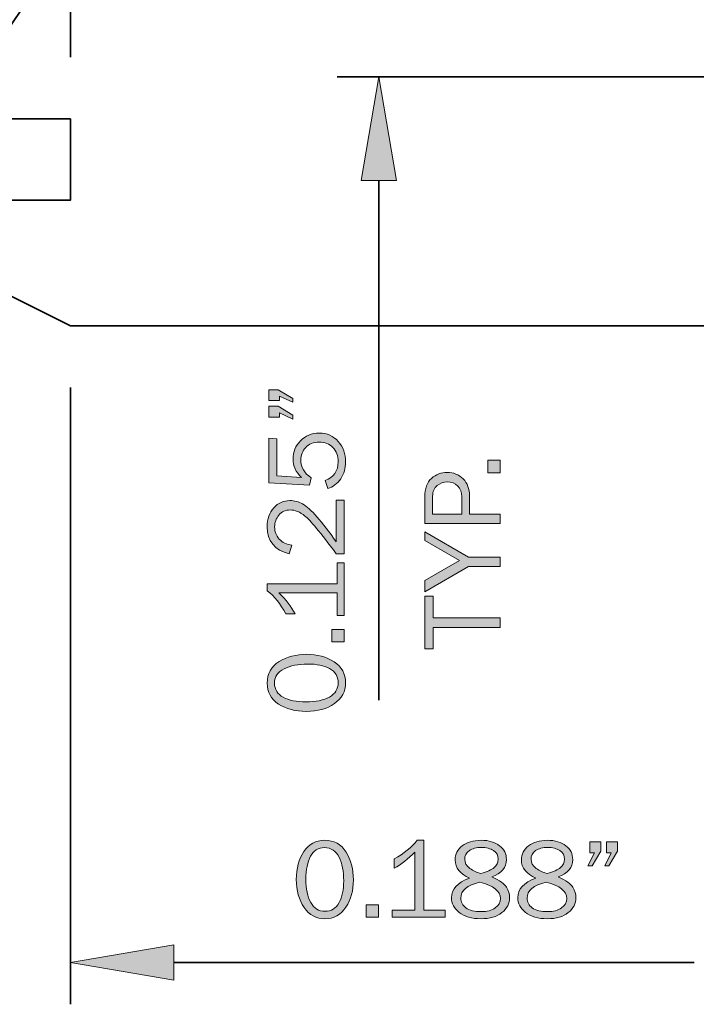
# Model space of a CAD drawing. Units: inches. Extents: x -1 to 9.3, y 1.7 to 9.4.
# Drawn here: x 2.5 to 3.6, y 4.1 to 5.6 of the extents above; entities that cross this region are included whole.
import ezdxf

# ---------------------------------------------------------------- set-up
doc = ezdxf.new("R2010")
doc.units = ezdxf.units.IN
doc.header["$MEASUREMENT"] = 0
doc.layers.add('4 bead', color=7, linetype='Continuous')

# ---------------------------------------------------------------- blocks, each defined once
blk = doc.blocks.new('block 12')
at = {"layer": '4 bead', "true_color": 0xffffff}
h = blk.add_hatch(color=7, dxfattribs=at)
h.dxf.hatch_style = 2
edge = h.paths.add_edge_path()
edge.add_spline(control_points=[(2.9962, 4.209), (2.983, 4.209), (2.9725, 4.2147), (2.9647, 4.2261), (2.9568, 4.2375), (2.9529, 4.2516), (2.9529, 4.2685), (2.9529, 4.2851), (2.9567, 4.2992), (2.9641, 4.3106), (2.9716, 4.322), (2.9821, 4.3277), (2.9958, 4.3277), (3.01, 4.3277), (3.0208, 4.3217), (3.0282, 4.3098), (3.0356, 4.2979), (3.0393, 4.2839), (3.0393, 4.2679), (3.0393, 4.2521), (3.0355, 4.2384), (3.0279, 4.2267), (3.0204, 4.2149), (3.0098, 4.209), (2.9962, 4.209)], knot_values=[0, 0, 0, 0, 1, 1, 1, 2, 2, 2, 3, 3, 3, 4, 4, 4, 5, 5, 5, 6, 6, 6, 7, 7, 7, 8, 8, 8, 8], degree=3, periodic=1)
edge = h.paths.add_edge_path()
edge.add_spline(control_points=[(2.9963, 4.2203), (3.0059, 4.2203), (3.013, 4.2246), (3.0177, 4.2334), (3.0223, 4.2421), (3.0246, 4.253), (3.0246, 4.2662), (3.0246, 4.2807), (3.0222, 4.2927), (3.0175, 4.3022), (3.0127, 4.3118), (3.0055, 4.3166), (2.9956, 4.3166), (2.9861, 4.3166), (2.979, 4.3122), (2.9743, 4.3035), (2.9697, 4.2947), (2.9674, 4.2832), (2.9674, 4.269), (2.9674, 4.2542), (2.9698, 4.2424), (2.9747, 4.2335), (2.9796, 4.2247), (2.9868, 4.2203), (2.9963, 4.2203)], knot_values=[0, 0, 0, 0, 1, 1, 1, 2, 2, 2, 3, 3, 3, 4, 4, 4, 5, 5, 5, 6, 6, 6, 7, 7, 7, 8, 8, 8, 8], degree=3, periodic=1)
h = blk.add_hatch(color=7, dxfattribs=at)
h.dxf.hatch_style = 2
edge = h.paths.add_edge_path()
edge.add_spline(control_points=[(3.1779, 4.222), (3.1779, 4.222), (3.1779, 4.2114), (3.1779, 4.2114), (3.1779, 4.2114), (3.098, 4.2114), (3.098, 4.2114), (3.098, 4.2114), (3.098, 4.222), (3.098, 4.222), (3.098, 4.222), (3.1322, 4.222), (3.1322, 4.222), (3.1322, 4.222), (3.1322, 4.31), (3.1322, 4.31), (3.1222, 4.2995), (3.1117, 4.2913), (3.1008, 4.2854), (3.1008, 4.2854), (3.1008, 4.2997), (3.1008, 4.2997), (3.1158, 4.3076), (3.1274, 4.3169), (3.1357, 4.3277), (3.1357, 4.3277), (3.1459, 4.3277), (3.1459, 4.3277), (3.1459, 4.3277), (3.1459, 4.222), (3.1459, 4.222), (3.1459, 4.222), (3.1779, 4.222), (3.1779, 4.222)], knot_values=[0, 0, 0, 0, 1, 1, 1, 2, 2, 2, 3, 3, 3, 4, 4, 4, 5, 5, 5, 6, 6, 6, 7, 7, 7, 8, 8, 8, 9, 9, 9, 10, 10, 10, 11, 11, 11, 11], degree=3, periodic=1)
h = blk.add_hatch(color=7, dxfattribs=at)
h.dxf.hatch_style = 2
edge = h.paths.add_edge_path()
edge.add_spline(control_points=[(3.2148, 4.2705), (3.2003, 4.2768), (3.1931, 4.2859), (3.1931, 4.2979), (3.1931, 4.3066), (3.1967, 4.3137), (3.2039, 4.3193), (3.2111, 4.3249), (3.2206, 4.3277), (3.2325, 4.3277), (3.2442, 4.3277), (3.2535, 4.325), (3.2604, 4.3196), (3.2673, 4.3143), (3.2707, 4.3073), (3.2707, 4.2986), (3.2707, 4.2865), (3.2633, 4.2778), (3.2486, 4.2726), (3.2605, 4.2671), (3.268, 4.2618), (3.271, 4.2566), (3.274, 4.2515), (3.2756, 4.2464), (3.2756, 4.2412), (3.2756, 4.2321), (3.2717, 4.2244), (3.2639, 4.2183), (3.2562, 4.2121), (3.2456, 4.209), (3.2323, 4.209), (3.2181, 4.209), (3.2071, 4.2122), (3.1993, 4.2184), (3.1915, 4.2247), (3.1876, 4.2322), (3.1876, 4.2408), (3.1876, 4.2537), (3.1967, 4.2636), (3.2148, 4.2705)], knot_values=[0, 0, 0, 0, 1, 1, 1, 2, 2, 2, 3, 3, 3, 4, 4, 4, 5, 5, 5, 6, 6, 6, 7, 7, 7, 8, 8, 8, 9, 9, 9, 10, 10, 10, 11, 11, 11, 12, 12, 12, 13, 13, 13, 13], degree=3, periodic=1)
edge = h.paths.add_edge_path()
edge.add_spline(control_points=[(3.2305, 4.2645), (3.2112, 4.2599), (3.2016, 4.2518), (3.2016, 4.2403), (3.2016, 4.2343), (3.2042, 4.2293), (3.2095, 4.2255), (3.2147, 4.2217), (3.2225, 4.2198), (3.2327, 4.2198), (3.2414, 4.2198), (3.2484, 4.2217), (3.2537, 4.2254), (3.259, 4.2291), (3.2616, 4.2339), (3.2616, 4.2397), (3.2616, 4.2508), (3.2512, 4.2591), (3.2305, 4.2645)], knot_values=[0, 0, 0, 0, 1, 1, 1, 2, 2, 2, 3, 3, 3, 4, 4, 4, 5, 5, 5, 6, 6, 6, 6], degree=3, periodic=1)
edge = h.paths.add_edge_path()
edge.add_spline(control_points=[(3.2321, 4.2776), (3.2416, 4.2802), (3.2484, 4.2831), (3.2523, 4.2864), (3.2563, 4.2898), (3.2583, 4.294), (3.2583, 4.299), (3.2583, 4.3048), (3.2559, 4.3093), (3.2512, 4.3123), (3.2465, 4.3153), (3.2403, 4.3169), (3.2326, 4.3169), (3.2253, 4.3169), (3.2193, 4.3153), (3.2146, 4.3121), (3.2099, 4.3088), (3.2076, 4.3045), (3.2076, 4.2991), (3.2076, 4.2938), (3.2102, 4.2892), (3.2154, 4.2853), (3.2206, 4.2814), (3.2261, 4.2788), (3.2321, 4.2776)], knot_values=[0, 0, 0, 0, 1, 1, 1, 2, 2, 2, 3, 3, 3, 4, 4, 4, 5, 5, 5, 6, 6, 6, 7, 7, 7, 8, 8, 8, 8], degree=3, periodic=1)
h = blk.add_hatch(color=7, dxfattribs=at)
h.dxf.hatch_style = 2
edge = h.paths.add_edge_path()
edge.add_spline(control_points=[(3.3151, 4.2705), (3.3007, 4.2768), (3.2934, 4.2859), (3.2934, 4.2979), (3.2934, 4.3066), (3.297, 4.3137), (3.3042, 4.3193), (3.3114, 4.3249), (3.3209, 4.3277), (3.3328, 4.3277), (3.3445, 4.3277), (3.3538, 4.325), (3.3607, 4.3196), (3.3676, 4.3143), (3.371, 4.3073), (3.371, 4.2986), (3.371, 4.2865), (3.3637, 4.2778), (3.3489, 4.2726), (3.3608, 4.2671), (3.3683, 4.2618), (3.3713, 4.2566), (3.3744, 4.2515), (3.3759, 4.2464), (3.3759, 4.2412), (3.3759, 4.2321), (3.372, 4.2244), (3.3642, 4.2183), (3.3565, 4.2121), (3.3459, 4.209), (3.3326, 4.209), (3.3184, 4.209), (3.3074, 4.2122), (3.2996, 4.2184), (3.2918, 4.2247), (3.2879, 4.2322), (3.2879, 4.2408), (3.2879, 4.2537), (3.297, 4.2636), (3.3151, 4.2705)], knot_values=[0, 0, 0, 0, 1, 1, 1, 2, 2, 2, 3, 3, 3, 4, 4, 4, 5, 5, 5, 6, 6, 6, 7, 7, 7, 8, 8, 8, 9, 9, 9, 10, 10, 10, 11, 11, 11, 12, 12, 12, 13, 13, 13, 13], degree=3, periodic=1)
edge = h.paths.add_edge_path()
edge.add_spline(control_points=[(3.3308, 4.2645), (3.3115, 4.2599), (3.3019, 4.2518), (3.3019, 4.2403), (3.3019, 4.2343), (3.3045, 4.2293), (3.3098, 4.2255), (3.315, 4.2217), (3.3228, 4.2198), (3.333, 4.2198), (3.3417, 4.2198), (3.3487, 4.2217), (3.354, 4.2254), (3.3593, 4.2291), (3.3619, 4.2339), (3.3619, 4.2397), (3.3619, 4.2508), (3.3515, 4.2591), (3.3308, 4.2645)], knot_values=[0, 0, 0, 0, 1, 1, 1, 2, 2, 2, 3, 3, 3, 4, 4, 4, 5, 5, 5, 6, 6, 6, 6], degree=3, periodic=1)
edge = h.paths.add_edge_path()
edge.add_spline(control_points=[(3.3324, 4.2776), (3.3419, 4.2802), (3.3487, 4.2831), (3.3527, 4.2864), (3.3566, 4.2898), (3.3586, 4.294), (3.3586, 4.299), (3.3586, 4.3048), (3.3562, 4.3093), (3.3515, 4.3123), (3.3468, 4.3153), (3.3406, 4.3169), (3.333, 4.3169), (3.3256, 4.3169), (3.3196, 4.3153), (3.3149, 4.3121), (3.3102, 4.3088), (3.3079, 4.3045), (3.3079, 4.2991), (3.3079, 4.2938), (3.3105, 4.2892), (3.3157, 4.2853), (3.3209, 4.2814), (3.3265, 4.2788), (3.3324, 4.2776)], knot_values=[0, 0, 0, 0, 1, 1, 1, 2, 2, 2, 3, 3, 3, 4, 4, 4, 5, 5, 5, 6, 6, 6, 7, 7, 7, 8, 8, 8, 8], degree=3, periodic=1)
h = blk.add_hatch(color=7, dxfattribs=at)
h.dxf.hatch_style = 2
h.paths.add_polyline_path([(3.4136, 4.3254), (3.4136, 4.3112), (3.4002, 4.2889), (3.394, 4.2889), (3.4038, 4.309), (3.3969, 4.309), (3.3969, 4.3254)])
h.paths.add_polyline_path([(3.4386, 4.3254), (3.4386, 4.3112), (3.4256, 4.2889), (3.4196, 4.2889), (3.429, 4.309), (3.4222, 4.309), (3.4222, 4.3254)])
h = blk.add_hatch(color=7, dxfattribs=at)
h.dxf.hatch_style = 2
h.paths.add_polyline_path([(3.077, 4.2301), (3.077, 4.2114), (3.0583, 4.2114), (3.0583, 4.2301)])
at = {"layer": '4 bead', "lineweight": 0}
for points in [[(3.4136, 4.3254), (3.4136, 4.3112), (3.4002, 4.2889), (3.394, 4.2889), (3.4038, 4.309), (3.3969, 4.309), (3.3969, 4.3254), (3.4136, 4.3254)], [(3.4386, 4.3254), (3.4386, 4.3112), (3.4256, 4.2889), (3.4196, 4.2889), (3.429, 4.309), (3.4222, 4.309), (3.4222, 4.3254), (3.4386, 4.3254)], [(3.077, 4.2301), (3.077, 4.2114), (3.0583, 4.2114), (3.0583, 4.2301), (3.077, 4.2301)]]:
    blk.add_lwpolyline(points, dxfattribs=at)
for points, knots in [([(2.9962, 4.209), (2.983, 4.209), (2.9725, 4.2147), (2.9647, 4.2261), (2.9568, 4.2375), (2.9529, 4.2516), (2.9529, 4.2685), (2.9529, 4.2851), (2.9567, 4.2992), (2.9641, 4.3106), (2.9716, 4.322), (2.9821, 4.3277), (2.9958, 4.3277), (3.01, 4.3277), (3.0208, 4.3217), (3.0282, 4.3098), (3.0356, 4.2979), (3.0393, 4.2839), (3.0393, 4.2679), (3.0393, 4.2521), (3.0355, 4.2384), (3.0279, 4.2267), (3.0204, 4.2149), (3.0098, 4.209), (2.9962, 4.209)], [0, 0, 0, 0, 1, 1, 1, 2, 2, 2, 3, 3, 3, 4, 4, 4, 5, 5, 5, 6, 6, 6, 7, 7, 7, 8, 8, 8, 8]), ([(3.1779, 4.222), (3.1779, 4.222), (3.1779, 4.2114), (3.1779, 4.2114), (3.1779, 4.2114), (3.098, 4.2114), (3.098, 4.2114), (3.098, 4.2114), (3.098, 4.222), (3.098, 4.222), (3.098, 4.222), (3.1322, 4.222), (3.1322, 4.222), (3.1322, 4.222), (3.1322, 4.31), (3.1322, 4.31), (3.1222, 4.2995), (3.1117, 4.2913), (3.1008, 4.2854), (3.1008, 4.2854), (3.1008, 4.2997), (3.1008, 4.2997), (3.1158, 4.3076), (3.1274, 4.3169), (3.1357, 4.3277), (3.1357, 4.3277), (3.1459, 4.3277), (3.1459, 4.3277), (3.1459, 4.3277), (3.1459, 4.222), (3.1459, 4.222), (3.1459, 4.222), (3.1779, 4.222), (3.1779, 4.222)], [0, 0, 0, 0, 1, 1, 1, 2, 2, 2, 3, 3, 3, 4, 4, 4, 5, 5, 5, 6, 6, 6, 7, 7, 7, 8, 8, 8, 9, 9, 9, 10, 10, 10, 11, 11, 11, 11]), ([(3.2148, 4.2705), (3.2003, 4.2768), (3.1931, 4.2859), (3.1931, 4.2979), (3.1931, 4.3066), (3.1967, 4.3137), (3.2039, 4.3193), (3.2111, 4.3249), (3.2206, 4.3277), (3.2325, 4.3277), (3.2442, 4.3277), (3.2535, 4.325), (3.2604, 4.3196), (3.2673, 4.3143), (3.2707, 4.3073), (3.2707, 4.2986), (3.2707, 4.2865), (3.2633, 4.2778), (3.2486, 4.2726), (3.2605, 4.2671), (3.268, 4.2618), (3.271, 4.2566), (3.274, 4.2515), (3.2756, 4.2464), (3.2756, 4.2412), (3.2756, 4.2321), (3.2717, 4.2244), (3.2639, 4.2183), (3.2562, 4.2121), (3.2456, 4.209), (3.2323, 4.209), (3.2181, 4.209), (3.2071, 4.2122), (3.1993, 4.2184), (3.1915, 4.2247), (3.1876, 4.2322), (3.1876, 4.2408), (3.1876, 4.2537), (3.1967, 4.2636), (3.2148, 4.2705)], [0, 0, 0, 0, 1, 1, 1, 2, 2, 2, 3, 3, 3, 4, 4, 4, 5, 5, 5, 6, 6, 6, 7, 7, 7, 8, 8, 8, 9, 9, 9, 10, 10, 10, 11, 11, 11, 12, 12, 12, 13, 13, 13, 13]), ([(3.3151, 4.2705), (3.3007, 4.2768), (3.2934, 4.2859), (3.2934, 4.2979), (3.2934, 4.3066), (3.297, 4.3137), (3.3042, 4.3193), (3.3114, 4.3249), (3.3209, 4.3277), (3.3328, 4.3277), (3.3445, 4.3277), (3.3538, 4.325), (3.3607, 4.3196), (3.3676, 4.3143), (3.371, 4.3073), (3.371, 4.2986), (3.371, 4.2865), (3.3637, 4.2778), (3.3489, 4.2726), (3.3608, 4.2671), (3.3683, 4.2618), (3.3713, 4.2566), (3.3744, 4.2515), (3.3759, 4.2464), (3.3759, 4.2412), (3.3759, 4.2321), (3.372, 4.2244), (3.3642, 4.2183), (3.3565, 4.2121), (3.3459, 4.209), (3.3326, 4.209), (3.3184, 4.209), (3.3074, 4.2122), (3.2996, 4.2184), (3.2918, 4.2247), (3.2879, 4.2322), (3.2879, 4.2408), (3.2879, 4.2537), (3.297, 4.2636), (3.3151, 4.2705)], [0, 0, 0, 0, 1, 1, 1, 2, 2, 2, 3, 3, 3, 4, 4, 4, 5, 5, 5, 6, 6, 6, 7, 7, 7, 8, 8, 8, 9, 9, 9, 10, 10, 10, 11, 11, 11, 12, 12, 12, 13, 13, 13, 13]), ([(2.9963, 4.2203), (3.0059, 4.2203), (3.013, 4.2246), (3.0177, 4.2334), (3.0223, 4.2421), (3.0246, 4.253), (3.0246, 4.2662), (3.0246, 4.2807), (3.0222, 4.2927), (3.0175, 4.3022), (3.0127, 4.3118), (3.0055, 4.3166), (2.9956, 4.3166), (2.9861, 4.3166), (2.979, 4.3122), (2.9743, 4.3035), (2.9697, 4.2947), (2.9674, 4.2832), (2.9674, 4.269), (2.9674, 4.2542), (2.9698, 4.2424), (2.9747, 4.2335), (2.9796, 4.2247), (2.9868, 4.2203), (2.9963, 4.2203)], [0, 0, 0, 0, 1, 1, 1, 2, 2, 2, 3, 3, 3, 4, 4, 4, 5, 5, 5, 6, 6, 6, 7, 7, 7, 8, 8, 8, 8]), ([(3.2321, 4.2776), (3.2416, 4.2802), (3.2484, 4.2831), (3.2523, 4.2864), (3.2563, 4.2898), (3.2583, 4.294), (3.2583, 4.299), (3.2583, 4.3048), (3.2559, 4.3093), (3.2512, 4.3123), (3.2465, 4.3153), (3.2403, 4.3169), (3.2326, 4.3169), (3.2253, 4.3169), (3.2193, 4.3153), (3.2146, 4.3121), (3.2099, 4.3088), (3.2076, 4.3045), (3.2076, 4.2991), (3.2076, 4.2938), (3.2102, 4.2892), (3.2154, 4.2853), (3.2206, 4.2814), (3.2261, 4.2788), (3.2321, 4.2776)], [0, 0, 0, 0, 1, 1, 1, 2, 2, 2, 3, 3, 3, 4, 4, 4, 5, 5, 5, 6, 6, 6, 7, 7, 7, 8, 8, 8, 8]), ([(3.3324, 4.2776), (3.3419, 4.2802), (3.3487, 4.2831), (3.3527, 4.2864), (3.3566, 4.2898), (3.3586, 4.294), (3.3586, 4.299), (3.3586, 4.3048), (3.3562, 4.3093), (3.3515, 4.3123), (3.3468, 4.3153), (3.3406, 4.3169), (3.333, 4.3169), (3.3256, 4.3169), (3.3196, 4.3153), (3.3149, 4.3121), (3.3102, 4.3088), (3.3079, 4.3045), (3.3079, 4.2991), (3.3079, 4.2938), (3.3105, 4.2892), (3.3157, 4.2853), (3.3209, 4.2814), (3.3265, 4.2788), (3.3324, 4.2776)], [0, 0, 0, 0, 1, 1, 1, 2, 2, 2, 3, 3, 3, 4, 4, 4, 5, 5, 5, 6, 6, 6, 7, 7, 7, 8, 8, 8, 8]), ([(3.2305, 4.2645), (3.2112, 4.2599), (3.2016, 4.2518), (3.2016, 4.2403), (3.2016, 4.2343), (3.2042, 4.2293), (3.2095, 4.2255), (3.2147, 4.2217), (3.2225, 4.2198), (3.2327, 4.2198), (3.2414, 4.2198), (3.2484, 4.2217), (3.2537, 4.2254), (3.259, 4.2291), (3.2616, 4.2339), (3.2616, 4.2397), (3.2616, 4.2508), (3.2512, 4.2591), (3.2305, 4.2645)], [0, 0, 0, 0, 1, 1, 1, 2, 2, 2, 3, 3, 3, 4, 4, 4, 5, 5, 5, 6, 6, 6, 6]), ([(3.3308, 4.2645), (3.3115, 4.2599), (3.3019, 4.2518), (3.3019, 4.2403), (3.3019, 4.2343), (3.3045, 4.2293), (3.3098, 4.2255), (3.315, 4.2217), (3.3228, 4.2198), (3.333, 4.2198), (3.3417, 4.2198), (3.3487, 4.2217), (3.354, 4.2254), (3.3593, 4.2291), (3.3619, 4.2339), (3.3619, 4.2397), (3.3619, 4.2508), (3.3515, 4.2591), (3.3308, 4.2645)], [0, 0, 0, 0, 1, 1, 1, 2, 2, 2, 3, 3, 3, 4, 4, 4, 5, 5, 5, 6, 6, 6, 6])]:
    blk.add_open_spline(points, degree=3, knots=knots, dxfattribs=at)
blk = doc.blocks.new('block 22')
at = {"layer": '4 bead', "true_color": 0xffffff}
h = blk.add_hatch(color=7, dxfattribs=at)
h.dxf.hatch_style = 2
h.paths.add_polyline_path([(2.9112, 5.0097), (2.9254, 5.0097), (2.9477, 4.9966), (2.9477, 4.9907), (2.9275, 5.0001), (2.9275, 4.9933), (2.9112, 4.9933)])
h.paths.add_polyline_path([(2.9112, 4.9847), (2.9254, 4.9847), (2.9477, 4.9712), (2.9477, 4.965), (2.9275, 4.9748), (2.9275, 4.968), (2.9112, 4.968)])
h = blk.add_hatch(color=7, dxfattribs=at)
h.dxf.hatch_style = 2
edge = h.paths.add_edge_path()
edge.add_spline(control_points=[(2.9112, 4.9364), (2.9112, 4.9364), (2.9235, 4.9352), (2.9235, 4.9352), (2.9235, 4.9352), (2.9235, 4.8792), (2.9235, 4.8792), (2.9235, 4.8792), (2.9605, 4.8768), (2.9605, 4.8768), (2.9522, 4.8852), (2.948, 4.8945), (2.948, 4.9046), (2.948, 4.9154), (2.9517, 4.9246), (2.9591, 4.9323), (2.9665, 4.9401), (2.976, 4.944), (2.9876, 4.944), (2.9993, 4.944), (3.0089, 4.9398), (3.0163, 4.9313), (3.0238, 4.9229), (3.0275, 4.9126), (3.0275, 4.9004), (3.0275, 4.8908), (3.025, 4.8823), (3.02, 4.8748), (3.015, 4.8674), (3.0085, 4.8625), (3.0005, 4.8601), (3.0005, 4.8601), (2.9964, 4.8723), (2.9964, 4.8723), (3.0096, 4.8773), (3.0162, 4.8867), (3.0162, 4.9005), (3.0162, 4.9096), (3.0136, 4.9168), (3.0082, 4.9222), (3.0028, 4.9275), (2.9959, 4.9302), (2.9876, 4.9302), (2.9788, 4.9302), (2.972, 4.9276), (2.9671, 4.9223), (2.9622, 4.917), (2.9597, 4.9106), (2.9597, 4.9032), (2.9597, 4.8924), (2.9649, 4.8835), (2.9752, 4.8764), (2.9752, 4.8764), (2.9728, 4.8652), (2.9728, 4.8652), (2.9728, 4.8652), (2.9112, 4.8688), (2.9112, 4.8688), (2.9112, 4.8688), (2.9112, 4.9364), (2.9112, 4.9364)], knot_values=[0, 0, 0, 0, 1, 1, 1, 2, 2, 2, 3, 3, 3, 4, 4, 4, 5, 5, 5, 6, 6, 6, 7, 7, 7, 8, 8, 8, 9, 9, 9, 10, 10, 10, 11, 11, 11, 12, 12, 12, 13, 13, 13, 14, 14, 14, 15, 15, 15, 16, 16, 16, 17, 17, 17, 18, 18, 18, 19, 19, 19, 20, 20, 20, 20], degree=3, periodic=1)
h = blk.add_hatch(color=7, dxfattribs=at)
h.dxf.hatch_style = 2
edge = h.paths.add_edge_path()
edge.add_spline(control_points=[(3.0133, 4.8423), (3.0133, 4.8423), (3.0252, 4.8423), (3.0252, 4.8423), (3.0252, 4.8423), (3.0252, 4.7613), (3.0252, 4.7613), (3.0252, 4.7613), (3.0133, 4.7613), (3.0133, 4.7613), (2.9894, 4.7933), (2.9736, 4.8124), (2.966, 4.8185), (2.9584, 4.8247), (2.9509, 4.8277), (2.9434, 4.8277), (2.9364, 4.8277), (2.9308, 4.8251), (2.9265, 4.82), (2.9222, 4.8148), (2.9201, 4.8088), (2.9201, 4.8021), (2.9201, 4.7951), (2.9225, 4.789), (2.9272, 4.7836), (2.9319, 4.7783), (2.9383, 4.7753), (2.9463, 4.7746), (2.9463, 4.7746), (2.9423, 4.7613), (2.9423, 4.7613), (2.92, 4.7669), (2.9088, 4.7805), (2.9088, 4.8023), (2.9088, 4.814), (2.9122, 4.8236), (2.9189, 4.8309), (2.9255, 4.8383), (2.9337, 4.8419), (2.9433, 4.8419), (2.95, 4.8419), (2.9563, 4.8402), (2.9624, 4.8367), (2.9686, 4.8332), (2.9759, 4.8267), (2.9844, 4.817), (2.9929, 4.8073), (3.0026, 4.7947), (3.0133, 4.7794), (3.0133, 4.7794), (3.0133, 4.8423), (3.0133, 4.8423)], knot_values=[0, 0, 0, 0, 1, 1, 1, 2, 2, 2, 3, 3, 3, 4, 4, 4, 5, 5, 5, 6, 6, 6, 7, 7, 7, 8, 8, 8, 9, 9, 9, 10, 10, 10, 11, 11, 11, 12, 12, 12, 13, 13, 13, 14, 14, 14, 15, 15, 15, 16, 16, 16, 17, 17, 17, 17], degree=3, periodic=1)
h = blk.add_hatch(color=7, dxfattribs=at)
h.dxf.hatch_style = 2
edge = h.paths.add_edge_path()
edge.add_spline(control_points=[(3.0146, 4.7478), (3.0146, 4.7478), (3.0252, 4.7478), (3.0252, 4.7478), (3.0252, 4.7478), (3.0252, 4.6679), (3.0252, 4.6679), (3.0252, 4.6679), (3.0146, 4.6679), (3.0146, 4.6679), (3.0146, 4.6679), (3.0146, 4.7021), (3.0146, 4.7021), (3.0146, 4.7021), (2.9265, 4.7021), (2.9265, 4.7021), (2.9371, 4.692), (2.9453, 4.6816), (2.9512, 4.6707), (2.9512, 4.6707), (2.9368, 4.6707), (2.9368, 4.6707), (2.929, 4.6857), (2.9196, 4.6973), (2.9088, 4.7055), (2.9088, 4.7055), (2.9088, 4.7158), (2.9088, 4.7158), (2.9088, 4.7158), (3.0146, 4.7158), (3.0146, 4.7158), (3.0146, 4.7158), (3.0146, 4.7478), (3.0146, 4.7478)], knot_values=[0, 0, 0, 0, 1, 1, 1, 2, 2, 2, 3, 3, 3, 4, 4, 4, 5, 5, 5, 6, 6, 6, 7, 7, 7, 8, 8, 8, 9, 9, 9, 10, 10, 10, 11, 11, 11, 11], degree=3, periodic=1)
h = blk.add_hatch(color=7, dxfattribs=at)
h.dxf.hatch_style = 2
h.paths.add_polyline_path([(3.0065, 4.6469), (3.0252, 4.6469), (3.0252, 4.6282), (3.0065, 4.6282)])
h = blk.add_hatch(color=7, dxfattribs=at)
h.dxf.hatch_style = 2
edge = h.paths.add_edge_path()
edge.add_spline(control_points=[(3.0275, 4.5661), (3.0275, 4.5529), (3.0218, 4.5424), (3.0104, 4.5346), (2.999, 4.5267), (2.9849, 4.5228), (2.968, 4.5228), (2.9514, 4.5228), (2.9374, 4.5265), (2.926, 4.534), (2.9145, 4.5414), (2.9088, 4.552), (2.9088, 4.5656), (2.9088, 4.5799), (2.9148, 4.5907), (2.9267, 4.5981), (2.9386, 4.6055), (2.9526, 4.6092), (2.9687, 4.6092), (2.9844, 4.6092), (2.9981, 4.6054), (3.0099, 4.5978), (3.0216, 4.5902), (3.0275, 4.5796), (3.0275, 4.5661)], knot_values=[0, 0, 0, 0, 1, 1, 1, 2, 2, 2, 3, 3, 3, 4, 4, 4, 5, 5, 5, 6, 6, 6, 7, 7, 7, 8, 8, 8, 8], degree=3, periodic=1)
edge = h.paths.add_edge_path()
edge.add_spline(control_points=[(3.0162, 4.5661), (3.0162, 4.5758), (3.0119, 4.5829), (3.0032, 4.5875), (2.9945, 4.5921), (2.9835, 4.5945), (2.9703, 4.5945), (2.9559, 4.5945), (2.9439, 4.5921), (2.9343, 4.5873), (2.9247, 4.5826), (2.9199, 4.5753), (2.9199, 4.5655), (2.9199, 4.5559), (2.9243, 4.5489), (2.9331, 4.5442), (2.9418, 4.5396), (2.9533, 4.5372), (2.9675, 4.5372), (2.9824, 4.5372), (2.9942, 4.5397), (3.003, 4.5446), (3.0118, 4.5495), (3.0162, 4.5567), (3.0162, 4.5661)], knot_values=[0, 0, 0, 0, 1, 1, 1, 2, 2, 2, 3, 3, 3, 4, 4, 4, 5, 5, 5, 6, 6, 6, 7, 7, 7, 8, 8, 8, 8], degree=3, periodic=1)
at = {"layer": '4 bead', "lineweight": 0}
for points in [[(2.9112, 5.0097), (2.9254, 5.0097), (2.9477, 4.9966), (2.9477, 4.9907), (2.9275, 5.0001), (2.9275, 4.9933), (2.9112, 4.9933), (2.9112, 5.0097)], [(2.9112, 4.9847), (2.9254, 4.9847), (2.9477, 4.9712), (2.9477, 4.965), (2.9275, 4.9748), (2.9275, 4.968), (2.9112, 4.968), (2.9112, 4.9847)], [(3.0065, 4.6469), (3.0252, 4.6469), (3.0252, 4.6282), (3.0065, 4.6282), (3.0065, 4.6469)]]:
    blk.add_lwpolyline(points, dxfattribs=at)
for points, knots in [([(2.9112, 4.9364), (2.9112, 4.9364), (2.9235, 4.9352), (2.9235, 4.9352), (2.9235, 4.9352), (2.9235, 4.8792), (2.9235, 4.8792), (2.9235, 4.8792), (2.9605, 4.8768), (2.9605, 4.8768), (2.9522, 4.8852), (2.948, 4.8945), (2.948, 4.9046), (2.948, 4.9154), (2.9517, 4.9246), (2.9591, 4.9323), (2.9665, 4.9401), (2.976, 4.944), (2.9876, 4.944), (2.9993, 4.944), (3.0089, 4.9398), (3.0163, 4.9313), (3.0238, 4.9229), (3.0275, 4.9126), (3.0275, 4.9004), (3.0275, 4.8908), (3.025, 4.8823), (3.02, 4.8748), (3.015, 4.8674), (3.0085, 4.8625), (3.0005, 4.8601), (3.0005, 4.8601), (2.9964, 4.8723), (2.9964, 4.8723), (3.0096, 4.8773), (3.0162, 4.8867), (3.0162, 4.9005), (3.0162, 4.9096), (3.0136, 4.9168), (3.0082, 4.9222), (3.0028, 4.9275), (2.9959, 4.9302), (2.9876, 4.9302), (2.9788, 4.9302), (2.972, 4.9276), (2.9671, 4.9223), (2.9622, 4.917), (2.9597, 4.9106), (2.9597, 4.9032), (2.9597, 4.8924), (2.9649, 4.8835), (2.9752, 4.8764), (2.9752, 4.8764), (2.9728, 4.8652), (2.9728, 4.8652), (2.9728, 4.8652), (2.9112, 4.8688), (2.9112, 4.8688), (2.9112, 4.8688), (2.9112, 4.9364), (2.9112, 4.9364)], [0, 0, 0, 0, 1, 1, 1, 2, 2, 2, 3, 3, 3, 4, 4, 4, 5, 5, 5, 6, 6, 6, 7, 7, 7, 8, 8, 8, 9, 9, 9, 10, 10, 10, 11, 11, 11, 12, 12, 12, 13, 13, 13, 14, 14, 14, 15, 15, 15, 16, 16, 16, 17, 17, 17, 18, 18, 18, 19, 19, 19, 20, 20, 20, 20]), ([(3.0133, 4.8423), (3.0133, 4.8423), (3.0252, 4.8423), (3.0252, 4.8423), (3.0252, 4.8423), (3.0252, 4.7613), (3.0252, 4.7613), (3.0252, 4.7613), (3.0133, 4.7613), (3.0133, 4.7613), (2.9894, 4.7933), (2.9736, 4.8124), (2.966, 4.8185), (2.9584, 4.8247), (2.9509, 4.8277), (2.9434, 4.8277), (2.9364, 4.8277), (2.9308, 4.8251), (2.9265, 4.82), (2.9222, 4.8148), (2.9201, 4.8088), (2.9201, 4.8021), (2.9201, 4.7951), (2.9225, 4.789), (2.9272, 4.7836), (2.9319, 4.7783), (2.9383, 4.7753), (2.9463, 4.7746), (2.9463, 4.7746), (2.9423, 4.7613), (2.9423, 4.7613), (2.92, 4.7669), (2.9088, 4.7805), (2.9088, 4.8023), (2.9088, 4.814), (2.9122, 4.8236), (2.9189, 4.8309), (2.9255, 4.8383), (2.9337, 4.8419), (2.9433, 4.8419), (2.95, 4.8419), (2.9563, 4.8402), (2.9624, 4.8367), (2.9686, 4.8332), (2.9759, 4.8267), (2.9844, 4.817), (2.9929, 4.8073), (3.0026, 4.7947), (3.0133, 4.7794), (3.0133, 4.7794), (3.0133, 4.8423), (3.0133, 4.8423)], [0, 0, 0, 0, 1, 1, 1, 2, 2, 2, 3, 3, 3, 4, 4, 4, 5, 5, 5, 6, 6, 6, 7, 7, 7, 8, 8, 8, 9, 9, 9, 10, 10, 10, 11, 11, 11, 12, 12, 12, 13, 13, 13, 14, 14, 14, 15, 15, 15, 16, 16, 16, 17, 17, 17, 17]), ([(3.0146, 4.7478), (3.0146, 4.7478), (3.0252, 4.7478), (3.0252, 4.7478), (3.0252, 4.7478), (3.0252, 4.6679), (3.0252, 4.6679), (3.0252, 4.6679), (3.0146, 4.6679), (3.0146, 4.6679), (3.0146, 4.6679), (3.0146, 4.7021), (3.0146, 4.7021), (3.0146, 4.7021), (2.9265, 4.7021), (2.9265, 4.7021), (2.9371, 4.692), (2.9453, 4.6816), (2.9512, 4.6707), (2.9512, 4.6707), (2.9368, 4.6707), (2.9368, 4.6707), (2.929, 4.6857), (2.9196, 4.6973), (2.9088, 4.7055), (2.9088, 4.7055), (2.9088, 4.7158), (2.9088, 4.7158), (2.9088, 4.7158), (3.0146, 4.7158), (3.0146, 4.7158), (3.0146, 4.7158), (3.0146, 4.7478), (3.0146, 4.7478)], [0, 0, 0, 0, 1, 1, 1, 2, 2, 2, 3, 3, 3, 4, 4, 4, 5, 5, 5, 6, 6, 6, 7, 7, 7, 8, 8, 8, 9, 9, 9, 10, 10, 10, 11, 11, 11, 11]), ([(3.0275, 4.5661), (3.0275, 4.5529), (3.0218, 4.5424), (3.0104, 4.5346), (2.999, 4.5267), (2.9849, 4.5228), (2.968, 4.5228), (2.9514, 4.5228), (2.9374, 4.5265), (2.926, 4.534), (2.9145, 4.5414), (2.9088, 4.552), (2.9088, 4.5656), (2.9088, 4.5799), (2.9148, 4.5907), (2.9267, 4.5981), (2.9386, 4.6055), (2.9526, 4.6092), (2.9687, 4.6092), (2.9844, 4.6092), (2.9981, 4.6054), (3.0099, 4.5978), (3.0216, 4.5902), (3.0275, 4.5796), (3.0275, 4.5661)], [0, 0, 0, 0, 1, 1, 1, 2, 2, 2, 3, 3, 3, 4, 4, 4, 5, 5, 5, 6, 6, 6, 7, 7, 7, 8, 8, 8, 8]), ([(3.0162, 4.5661), (3.0162, 4.5758), (3.0119, 4.5829), (3.0032, 4.5875), (2.9945, 4.5921), (2.9835, 4.5945), (2.9703, 4.5945), (2.9559, 4.5945), (2.9439, 4.5921), (2.9343, 4.5873), (2.9247, 4.5826), (2.9199, 4.5753), (2.9199, 4.5655), (2.9199, 4.5559), (2.9243, 4.5489), (2.9331, 4.5442), (2.9418, 4.5396), (2.9533, 4.5372), (2.9675, 4.5372), (2.9824, 4.5372), (2.9942, 4.5397), (3.003, 4.5446), (3.0118, 4.5495), (3.0162, 4.5567), (3.0162, 4.5661)], [0, 0, 0, 0, 1, 1, 1, 2, 2, 2, 3, 3, 3, 4, 4, 4, 5, 5, 5, 6, 6, 6, 7, 7, 7, 8, 8, 8, 8])]:
    blk.add_open_spline(points, degree=3, knots=knots, dxfattribs=at)
blk = doc.blocks.new('block 23')
at = {"layer": '4 bead', "true_color": 0xffffff}
h = blk.add_hatch(color=7, dxfattribs=at)
h.dxf.hatch_style = 2
h.paths.add_polyline_path([(3.2425, 4.9028), (3.2612, 4.9028), (3.2612, 4.8841), (3.2425, 4.8841)])
h = blk.add_hatch(color=7, dxfattribs=at)
h.dxf.hatch_style = 2
edge = h.paths.add_edge_path()
edge.add_spline(control_points=[(3.2612, 4.8213), (3.2612, 4.8213), (3.2612, 4.8071), (3.2612, 4.8071), (3.2612, 4.8071), (3.1472, 4.8071), (3.1472, 4.8071), (3.1472, 4.8071), (3.1472, 4.8475), (3.1472, 4.8475), (3.1472, 4.8601), (3.1506, 4.8695), (3.1575, 4.8755), (3.1644, 4.8815), (3.1722, 4.8845), (3.181, 4.8845), (3.1908, 4.8845), (3.1989, 4.8812), (3.2053, 4.8747), (3.2117, 4.8681), (3.2149, 4.8596), (3.2149, 4.849), (3.2149, 4.849), (3.2149, 4.8213), (3.2149, 4.8213), (3.2149, 4.8213), (3.2612, 4.8213), (3.2612, 4.8213)], knot_values=[0, 0, 0, 0, 1, 1, 1, 2, 2, 2, 3, 3, 3, 4, 4, 4, 5, 5, 5, 6, 6, 6, 7, 7, 7, 8, 8, 8, 9, 9, 9, 9], degree=3, periodic=1)
edge = h.paths.add_edge_path()
edge.add_spline(control_points=[(3.2031, 4.8213), (3.2031, 4.8213), (3.2031, 4.8476), (3.2031, 4.8476), (3.2031, 4.8543), (3.201, 4.8597), (3.197, 4.8639), (3.193, 4.868), (3.1876, 4.87), (3.181, 4.87), (3.1753, 4.87), (3.1703, 4.8682), (3.1658, 4.8645), (3.1614, 4.8609), (3.1591, 4.8555), (3.1591, 4.8486), (3.1591, 4.8486), (3.1591, 4.8213), (3.1591, 4.8213), (3.1591, 4.8213), (3.2031, 4.8213), (3.2031, 4.8213)], knot_values=[0, 0, 0, 0, 1, 1, 1, 2, 2, 2, 3, 3, 3, 4, 4, 4, 5, 5, 5, 6, 6, 6, 7, 7, 7, 7], degree=3, periodic=1)
h = blk.add_hatch(color=7, dxfattribs=at)
h.dxf.hatch_style = 2
h.paths.add_polyline_path([(3.1472, 4.7945), (3.2133, 4.7563), (3.2612, 4.7563), (3.2612, 4.742), (3.2133, 4.742), (3.1472, 4.7038), (3.1472, 4.7207), (3.1996, 4.751), (3.1472, 4.7814)])
h = blk.add_hatch(color=7, dxfattribs=at)
h.dxf.hatch_style = 2
h.paths.add_polyline_path([(3.2612, 4.6643), (3.2612, 4.65), (3.1597, 4.65), (3.1597, 4.6174), (3.1472, 4.6174), (3.1472, 4.6971), (3.1597, 4.6971), (3.1597, 4.6643)])
at = {"layer": '4 bead', "lineweight": 0}
for points in [[(3.2425, 4.9028), (3.2612, 4.9028), (3.2612, 4.8841), (3.2425, 4.8841), (3.2425, 4.9028)], [(3.1472, 4.7945), (3.2133, 4.7563), (3.2612, 4.7563), (3.2612, 4.742), (3.2133, 4.742), (3.1472, 4.7038), (3.1472, 4.7207), (3.1996, 4.751), (3.1472, 4.7814), (3.1472, 4.7945)], [(3.2612, 4.6643), (3.2612, 4.65), (3.1597, 4.65), (3.1597, 4.6174), (3.1472, 4.6174), (3.1472, 4.6971), (3.1597, 4.6971), (3.1597, 4.6643), (3.2612, 4.6643)]]:
    blk.add_lwpolyline(points, dxfattribs=at)
for points, knots in [([(3.2612, 4.8213), (3.2612, 4.8213), (3.2612, 4.8071), (3.2612, 4.8071), (3.2612, 4.8071), (3.1472, 4.8071), (3.1472, 4.8071), (3.1472, 4.8071), (3.1472, 4.8475), (3.1472, 4.8475), (3.1472, 4.8601), (3.1506, 4.8695), (3.1575, 4.8755), (3.1644, 4.8815), (3.1722, 4.8845), (3.181, 4.8845), (3.1908, 4.8845), (3.1989, 4.8812), (3.2053, 4.8747), (3.2117, 4.8681), (3.2149, 4.8596), (3.2149, 4.849), (3.2149, 4.849), (3.2149, 4.8213), (3.2149, 4.8213), (3.2149, 4.8213), (3.2612, 4.8213), (3.2612, 4.8213)], [0, 0, 0, 0, 1, 1, 1, 2, 2, 2, 3, 3, 3, 4, 4, 4, 5, 5, 5, 6, 6, 6, 7, 7, 7, 8, 8, 8, 9, 9, 9, 9]), ([(3.2031, 4.8213), (3.2031, 4.8213), (3.2031, 4.8476), (3.2031, 4.8476), (3.2031, 4.8543), (3.201, 4.8597), (3.197, 4.8639), (3.193, 4.868), (3.1876, 4.87), (3.181, 4.87), (3.1753, 4.87), (3.1703, 4.8682), (3.1658, 4.8645), (3.1614, 4.8609), (3.1591, 4.8555), (3.1591, 4.8486), (3.1591, 4.8486), (3.1591, 4.8213), (3.1591, 4.8213), (3.1591, 4.8213), (3.2031, 4.8213), (3.2031, 4.8213)], [0, 0, 0, 0, 1, 1, 1, 2, 2, 2, 3, 3, 3, 4, 4, 4, 5, 5, 5, 6, 6, 6, 7, 7, 7, 7])]:
    blk.add_open_spline(points, degree=3, knots=knots, dxfattribs=at)

msp = doc.modelspace()

# ---------------------------------------------------------------- hatches: boundary and pattern name
at = {"layer": '4 bead', "true_color": 0xffffff}
for points in [[(3.0512, 5.3263), (3.1045, 5.3263), (3.0779, 5.483)], [(2.7678, 4.1695), (2.7678, 4.1162), (2.6112, 4.1428)]]:
    msp.add_hatch(color=7, dxfattribs=at).paths.add_polyline_path(points)

# ---------------------------------------------------------------- linework, layer by layer
at = {"layer": '4 bead', "color": 7, "lineweight": 35, "true_color": 0xffffff}
for points in [[(2.6112, 5.513), (2.6112, 6.0964)], [(3.8246, 5.4896), (3.7379, 5.6063), (2.5512, 5.6063), (2.4245, 5.4196), (2.6112, 5.4196), (2.6112, 5.2963), (2.4245, 5.2963), (2.4245, 5.1996), (2.6112, 5.1063)], [(3.7446, 5.483), (3.0145, 5.483)], [(3.0779, 5.3263), (3.0779, 4.5396)], [(2.6112, 5.1063), (5.5481, 5.1063)], [(2.6112, 5.0129), (2.6112, 4.0795)], [(2.7678, 4.1428), (3.5546, 4.1428)]]:
    msp.add_lwpolyline(points, dxfattribs=at)
at = {"layer": '4 bead', "lineweight": 0}
for points in [[(3.0512, 5.3263), (3.1045, 5.3263), (3.0779, 5.483), (3.0512, 5.3263)], [(2.7678, 4.1695), (2.7678, 4.1162), (2.6112, 4.1428), (2.7678, 4.1695)]]:
    msp.add_lwpolyline(points, dxfattribs=at)

# ---------------------------------------------------------------- block references
at = {"layer": '4 bead'}
for name in ['block 22', 'block 23', 'block 12']:
    msp.add_blockref(name, (0, 0), dxfattribs=at)

doc.saveas('drawing.dxf')
